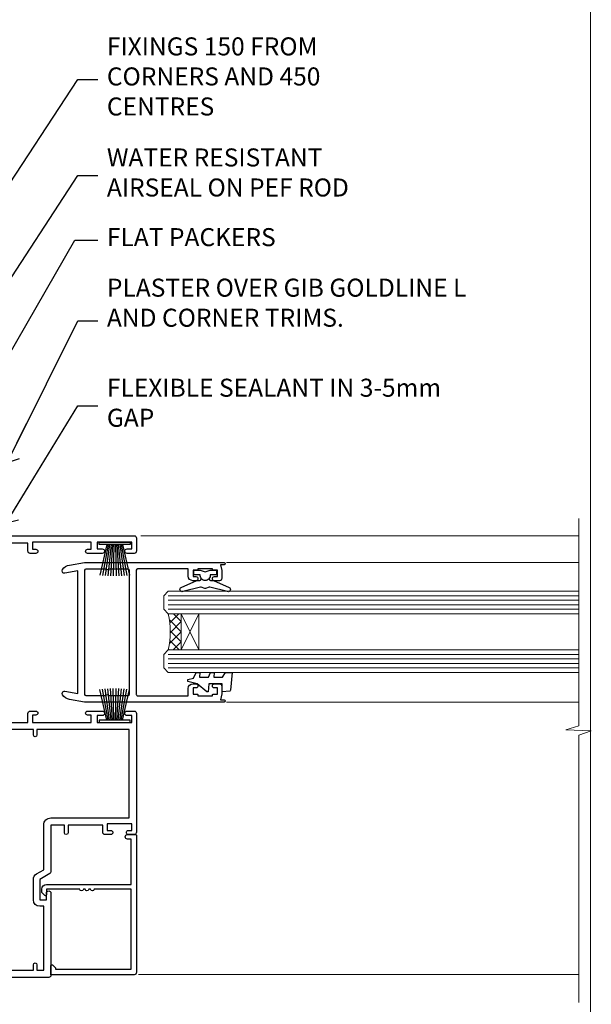
# Model space of a CAD drawing. Units: millimetres. Extents: x -28 to 240098, y -374 to 2178.
# Drawn here: x 2226 to 2353, y 309 to 528 of the extents above; entities that cross this region are included whole.
import ezdxf
from ezdxf import colors
from ezdxf.entities.mleader import LeaderData, LeaderLine
from ezdxf.math import Vec2, Vec3

# ---------------------------------------------------------------- set-up
doc = ezdxf.new("R2010")
doc.units = ezdxf.units.MM
doc.linetypes.add('CENTER', pattern=[2, 1.25, -0.25, 0.25, -0.25])
doc.linetypes.add('Dashed', pattern=[564.4444465637206, 282.2222232818604, -282.2222232818602])
doc.layers.add('Aluminium Systems Ltd Joinery Detail', color=7, linetype='Continuous')
doc.layers.add('Aluminium Systems Ltd Notes', color=7, linetype='Continuous')
doc.layers.add('No Print', color=7, linetype='Continuous', plot=False)
doc.styles.get("Standard").update_dxf_attribs({"font": 'arial.ttf'})

# ---------------------------------------------------------------- blocks, each defined once
blk = doc.blocks.new('Page Layout')
at = {"layer": 'Aluminium Systems Ltd Joinery Detail', "color": 8, "lineweight": 5}
blk.add_lwpolyline([(0, 694.6394637946069), (0, 0), (553.0825377109722, 0), (553.0825377109722, 694.6394637946069)], close=True, dxfattribs=at)
blk = doc.blocks.new('Page Layout Group')
at = {"layer": 'No Print'}
blk.add_blockref('Page Layout', (1800, 0), dxfattribs=at)
blk = doc.blocks.new('Brick Veneer Jamb AC35')
at = {"linetype": 'Dashed'}
blk.add_line((3.139013498070085, -153.9729614919356, 0.9999999999994456), (3.139013498070085, -19.53948561136349, 0.9999999999994458), dxfattribs=at)
at = {"layer": 'Aluminium Systems Ltd Joinery Detail', "lineweight": 5}
blk.add_line((8.63876336158171, -23.11630428523722, 0.9999999999994458), (3.337313498065043, -23.11630428523722, 2.671476901211152), dxfattribs=at)
at = {"layer": 'Aluminium Systems Ltd Joinery Detail', "linetype": 'Continuous', "lineweight": 5}
for p, q in [((85.6055366613154, -73.1023682640407, -0.6714769012122608), (3.337313498065043, -73.1023682640407, 2.671476901211152)), ((85.6055366613154, -73.1023682640407, -0.6714769012122608), (85.6055366613154, -143.1023682640407, -0.6714769012122608)), ((85.6055366613154, -143.1023682640407, -0.6714769012122608), (3.337313498065043, -143.1023682640407, 2.671476901211152))]:
    blk.add_line(p, q, dxfattribs=at)
at = {"layer": 'Aluminium Systems Ltd Joinery Detail', "lineweight": 5, "ltscale": 0.12}
for p, q in [((90.74734470875177, -91.93933119900248, -0.6714769012122608), (90.74734470875177, -197.9996972446261, -0.6714769012122608)), ((143.6405056478042, -147.2186091377225, -0.4189063041541137), (143.6405056478042, -197.9996972446261, -0.6714769012122608)), ((151.8271190530567, -147.218609137723, -0.4191284645198187), (151.8271190530567, -197.9129735036145, -0.6714769012122608)), ((204.7202799921092, -147.2186091377225, -0.4193376432187731), (204.7202799921092, -197.9129735036145, -0.6714769012122608)), ((212.9068933973621, -147.218609137723, -0.4195601614301586), (212.9068933973621, -197.8262497626029, -0.6714769012122608)), ((90.74734470875177, -197.9996972446261, -0.6714769012122608), (143.7473447087518, -197.9996972446261, -0.6714769012122608)), ((151.8271190530567, -197.9129735036145, -0.6714769012122608), (204.8271190530567, -197.9129735036145, -0.6714769012122608)), ((212.9068933973621, -197.8262497626029), (250.5010201692535, -197.8262497626029))]:
    blk.add_line(p, q, dxfattribs=at)
at = {"layer": 'Aluminium Systems Ltd Joinery Detail'}
blk.add_line((250.5010201692535, -197.8262497626029), (250.5010201692536, -93.68125762436284), dxfattribs=at)
at = {"layer": 'Aluminium Systems Ltd Joinery Detail', "linetype": 'CENTER', "lineweight": 5, "ltscale": 3, "const_width": 0.5, "elevation": -0.6714769012122608}
blk.add_lwpolyline([(105.0347917932388, -78.70665440941866, 0.3570138465387426), (71.59627708576403, -32.39917352210614, 0.05221334694338826), (12.3881230180354, -24.37736639315699)], format="xyb", dxfattribs=at)
at = {"layer": 'Aluminium Systems Ltd Joinery Detail', "linetype": 'Continuous', "lineweight": 5}
for centre in [(19.46108405125227, -93.59316563834454, -0.6714769012122608), (52.84950360293982, -93.7245047868646, -0.6714769012122608), (19.46108405125227, -124.4578799862848, -0.6714769012122608), (52.98097494265488, -124.4578799862848, -0.6714769012122608)]:
    blk.add_circle(centre, 8.164765980731467, dxfattribs=at)
at = {"layer": 'Aluminium Systems Ltd Joinery Detail', "lineweight": 5, "ltscale": 0.12}
for centre, radius, start, end in [((88.06952412272443, -143.0544113758397, -0.6714769012122608), 2.57127378378468, 0.8638758051139905, 181.0686869049669), ((147.8074141534043, -199.8366533314975, -0.6714769012122608), 4.45629572184068, 25.57402623432863, 155.6558877033759), ((208.8871884977092, -199.7499295904859, -0.6714769012122608), 4.45629572184068, 25.57402623432863, 155.6558877033759)]:
    blk.add_arc(centre, radius, start, end, dxfattribs=at)
blk = doc.blocks.new('_Open90')
at = {"color": 0, "linetype": 'ByBlock', "lineweight": -2}
for p, q in [((0, 0), (-2.439666651745029, 0)), ((-0.5, 0.5), (0, 0)), ((0, 0), (-0.5, -0.5))]:
    blk.add_line(p, q, dxfattribs=at)
blk = doc.blocks.new('F211-21055')
at = {"layer": 'Aluminium Systems Ltd Joinery Detail', "linetype": 'Continuous', "flags": 128}
for points in [[(94.59999999999849, 45.00000001105582, 0.414213562373095), (94.09999999999849, 44.50000001105582), (94.1000000000003, 42.90000001105363, 0.9999999999999999), (95.09999999999485, 42.90000001105363), (95.09999999999849, 44.00000001105582), (96.59999999999849, 44.00000001105582), (96.59999999999849, 36.30000001105509), (95.09999999999849, 36.30000001105509), (95.1000000000003, 37.40000001105363, 0.9999999999999999), (94.09999999999485, 37.40000001105363), (94.10000000000394, 34.15000148975923, 0.9999999999979788), (95.00000295741478, 34.15000148976105), (95.00000295741478, 34.90000001105363), (96.59999999999849, 34.90000001105363), (96.59999999999849, 21.90001072322593), (95.00000295741478, 21.90001072322593), (95.00000295741478, 22.65001072322593, 0.9999999999999999), (94.10000295741332, 22.65001072322593), (94.10000295741332, 21.40001072322593, 0.414213562373095), (94.60000295741332, 20.90001072322593), (96.39999999999776, 20.90001072322593), (96.39999999999776, 15.00001072320447, -0.414213562373095), (92.9999999999963, 11.60001072320301), (56.60000000000224, 11.60001072320108), (56.60000000000224, 20.90001072322593), (58.59999704258377, 20.90001072322593, 0.414213562373095), (59.09999704258377, 21.40001072322593), (59.09999704258558, 22.65001072322593, 0.9999999999999999), (58.19999704258595, 22.65001072322593), (58.19999704258595, 21.90001072322593), (56.60000000000224, 21.90001072322593), (56.60000000000224, 34.90000001105363), (58.19999704258595, 34.90000001105363), (58.19999704258777, 34.15000148976105, 0.9999999999979788), (59.0999999999986, 34.15000148975923), (59.10000000000224, 37.40000001105363, 0.9999999999999999), (58.10000000000224, 37.40000001105363), (58.10000000000224, 36.30000001105509), (56.60000000000224, 36.30000001105509), (56.60000000000224, 44.00000001105582), (58.10000000000224, 44.00000001105582), (58.10000000000406, 42.90000001105363, 0.9999999999999999), (59.0999999999986, 42.90000001105363), (59.10000000000224, 44.50000001105582, 0.414213562373095), (58.60000000000224, 45.00000001105582), (32.20000000000078, 45.00000001105582, 0.414213562373095), (31.70000000000078, 44.50000001105582), (31.7000000000026, 43.20000001105291, 0.9999999999999999), (32.60000000000042, 43.20000001105291), (32.60000000000224, 44.00000001105582), (34.10000000000224, 44.00000001105582), (34.10000000000224, 38.500000011054), (32.60000000000224, 38.500000011054), (32.60000000000224, 39.30000001105509, 0.9999999999999999), (31.70000000000078, 39.30000001105509), (31.70000000000078, 38.00000001105218, 0.4142135623720295), (32.20000000000078, 37.500000011054), (33.79999999999933, 37.500000011054), (33.79999999999933, 29.80000001105509), (32.10000000000224, 29.80000001105509, 0.9999999999999999), (32.10000000000224, 29.00000001105582), (33.79999999999933, 29.00000001105582), (33.79999999999933, 26.00000001100852), (23.48871270556089, 26.00000001105582, 0.2679793930049327), (23.05567182911187, 25.74995120493986), (21.75700000000148, 23.50000001105582), (17.20000000000078, 23.50000001105582), (17.20000000000078, 25.00000001105582), (18.70000000000078, 25.00000001105582, 0.9999999999999999), (18.70000000000078, 26.00000001105582), (0.500000000003638, 26.00000001105582, 0.414213562373095), (3.637978807091713e-12, 25.50000001105582), (0, 0.499999999998181, 0.4142135623741606), (0.500000000003638, 0), (1.133973229287278, 0), (2.173203669606721, 1.799999923418, 0.4142135623710248), (2.099998588848109, 2.073205004175179), (1.399998588854999, 2.477350192608355), (1.399998588858637, 9.005010723209125, -0.4142135623728952), (2.399998588858637, 10.00501072320844), (2.574987825535629, 10.00501072320844, -0.4142135623684), (3.574987825511982, 9.005010723224586), (3.574987825581104, 5.150010723209562, 0.414213562373095), (3.774987825581832, 4.950010723208834), (6.19998782564295, 4.950010723208834), (6.599987825640767, 5.350010723210289), (6.999987825642222, 4.950010723208834), (9.42498782570334, 4.950010723208834, 0.414213562373095), (9.624987825704068, 5.150010723209562), (9.624987825704068, 6.750010723244486, 0.4142135623757589), (9.424987825699702, 6.950010723243395), (8.841113796066622, 6.950010723208834, 0.5666580929717264), (7.613411233860518, 7.335450283632099, -0.1837465194457093), (6.599987825593246, 6.950010723208948), (5.074987825584742, 6.950010723192463), (5.074987825584742, 7.195383785661761), (5.431770049830504, 7.494759618435637, -0.3639702342664086), (5.431770049830504, 9.455261827981303), (5.074987825584742, 9.75463766075336), (5.074987825584742, 10.00001072316081), (6.599987825586197, 10.00001072320811, -0.1837465194618356), (7.613411233951695, 9.614571162754032, 0.5666580929865322), (8.8411137961794, 10.00001072320811), (28.19998923666941, 10.00001072320811), (28.59998923667087, 10.40001072320774), (28.99998923666868, 10.00001072320811), (33.79999858898742, 10.00001072320811), (33.79999858898742, 2.477350192606536), (33.09999858899033, 2.073205004175179, 0.41421356237675), (33.02679350823593, 1.799999923416181), (34.06602399007539, -7.191738404799253e-08), (34.69999864413336, -1.993612386286259e-09, 0.4142135300680742), (35.19999858893794, 0.4999999979825134), (35.19999858893794, 10.00001072318378), (42.75887261849726, 10.00001072320924, 0.5666580929712992), (43.98657518070291, 9.61457116278575, -0.1837465194457624), (44.99999858897132, 10.00001072320947), (46.52499858897824, 10.00001072322448), (46.52499858897824, 9.754637660755634), (46.16821636473384, 9.455261827981758, -0.3639702342668763), (46.16821636473429, 7.494759618437001), (46.52499858897824, 7.195383785663125), (46.52499858897824, 6.950010723255218), (44.99999858897905, 6.950010723208834, -0.1837465194615923), (43.98657518061287, 7.335450283662794, 0.5666580929875366), (42.75887261838358, 6.950010723208152), (42.17499858880825, 6.950010723218838, 0.4142135623784227), (41.97499858880479, 6.75001072321902), (41.97499858880525, 5.15001072318546, 0.414213562373095), (42.17499858880507, 4.950010723185642), (44.59999858886709, 4.950010723185642), (44.99999858886673, 5.350010723185733), (45.39999858886637, 4.950010723185642), (47.82499858892658, 4.950010723185642, 0.414213562373095), (48.02499858892639, 5.15001072318546), (48.02499858892639, 9.00001072318355, -0.4142135623730284), (49.02499858892639, 10.00001072318332), (54.7999985887937, 10.00001072318378), (54.7999985887937, 0.4999999979825134, 0.4142135300680742), (55.29999853364558, -2.017486622207798e-09), (55.8203777283266, -5.941274139331654e-08, 0.2679492219856777), (55.99358283114231, 0.09999994058784978), (56.9732036695446, 1.796753004867242, 0.4142135623744941), (56.89999858878861, 2.069958085625331), (56.19999858879333, 2.474103274057825), (56.19999858879333, 10.00001072318332), (81.15894358167913, 10.00001072318287, 0.5666580929713221), (82.3866461438842, 9.61457116275983, -0.1837465194457439), (83.40006955215307, 10.0000107231831), (84.92506955215998, 10.0000107231981), (84.92506955215998, 9.754637660729259), (84.56828732791558, 9.455261827955383, -0.363970234266879), (84.56828732791604, 7.494759618410512), (84.92506955215998, 7.19538378563675), (84.92506955215998, 6.950010723228843), (83.40006955216035, 6.950010723182459, -0.1837465194615955), (82.38664614379462, 7.335450283636533, 0.5666580929875802), (81.1589435815709, 6.950010723208152), (80.5750093520183, 6.950010723218838, 0.4142135623784227), (80.37500935201484, 6.75001072321902), (80.3750093520153, 5.15001072318546, 0.414213562373095), (80.57500935201512, 4.950010723185642), (83.00000935207703, 4.950010723185642), (83.40000935207667, 5.350010723185733), (83.8000093520763, 4.950010723185642), (86.22500935213651, 4.950010723185642, 0.414213562373095), (86.42500935213633, 5.15001072318546), (86.42500935213633, 9.00001072318355, -0.414213562373095), (87.42500935213724, 10.00001072318355), (87.59999858879104, 10.00001072318355, -0.4142135623729286), (88.59999858879104, 9.000010723184005), (88.59999858879422, 2.474103274057597), (87.89999858880032, 2.069958085625785, 0.4142135623744942), (87.82679350804386, 1.796753004867242), (88.80641434644616, 0.09999994058784978, 0.2679492219856716), (88.97961944926232, -5.941296876699198e-08), (89.50000005507849, -2.016804501181468e-09, 0.4142135300680742), (89.99999999993037, 0.4999999979831955), (89.99999999993037, 10.00001072318275), (93.00000000010908, 10.00001072320811, 0.4142135623741605), (98.00000000010908, 15.0000107232263), (97.99999999999994, 44.50000001105582, 0.414213562373095), (97.49999999999994, 45.00000001105582)], [(54.99999999992002, 22.10000001097615), (54.99999999987909, 11.60001072320119), (1.60000000000224, 11.60001072320301), (1.60000000000224, 22.10000001105436), (2.800000000002967, 22.10000001105436, 0.9999999999999999), (2.800000000002967, 22.90000001105727), (1.60000000000224, 22.90000001105545), (1.60000000000224, 24.40000001105545), (15.80000000000297, 24.40000001105363), (15.80000000000297, 23.50000001105582, 0.4142135623723341), (17.2000000000026, 22.10000001105436), (21.75700000000148, 22.10000001105436, 0.2679793930047428), (22.96951445405654, 22.80013666817285), (23.89295557556767, 24.40000001105363), (33.80000000006845, 24.40000001105363, 0.414213562373761), (35.40000000007427, 26.00000001105946), (35.40000000000515, 43.40000001105363), (54.99999999999642, 43.40000001105363), (54.99999999992002, 22.90000001097724), (53.79999999991929, 22.90000001097724, 0.9999999999999999), (53.79999999991929, 22.10000001097433)]]:
    blk.add_lwpolyline(points, format="xyb", close=True, dxfattribs=at)
blk = doc.blocks.new('F223-20227')
blk.add_lwpolyline([(12.0999114222205, 9.600000217851095), (12.09991142222049, 9.200000217851096, -1.000000000000002), (12.09991142222051, 8.400000217851096), (12.0999114222206, 1.000000217851095), (13.39999370821801, 1.000000217851095, -0.6682266778090358), (13.54139627609192, 0.658560075745811), (12.88266142222045, 2.178510953854129e-07), (12.0999114222206, 2.178510953854129e-07, -0.414213562373095), (11.0999114222206, 1.000000217851095), (11.09991142222077, 19.7999622178512), (1.000000422221376, 19.7999622178512), (1.000000422221433, 18.99996221785148, -0.4142135623731377), (0.5000004222214329, 18.49996221785142), (0.5000004222214329, 18.49996221785142, -0.4142135623730622), (4.222214329274721e-07, 18.99996221785136), (4.222212623972155e-07, 20.79996221785115, -0.4142135623731185), (0.2000004222213079, 20.99996221785122), (30.59987142222133, 20.99996221785122, -0.4142135623730992), (31.09987142222133, 20.49996221785119), (31.09987142222116, 2.000000217850641), (29.08271413469532, 2.000000217850641, -0.6681786379192693), (28.94129277845803, 2.341421574087974), (29.5998714222203, 3.000000217850641), (29.89987142222117, 3.000000217850641), (29.89987142222117, 19.7999622178512), (12.09991142222037, 19.7999622178512), (12.09991142222047, 11.6000002178511, -1.000000000000002), (12.09991142222048, 10.8000002178511), (12.09991142222049, 10.4000002178511, -1.000000000000002)], format="xyb", close=True)
blk = doc.blocks.new('PB69750-4B')
for p, q in [((-1.750000000000014, 0.5), (-3.322276449314941, 7.321139697068929)), ((-1.431818181818187, 0.5), (-2.721879321754528, 7.380097546926656)), ((-1.113636363636374, 0.5), (-2.119293789530161, 7.427384292916386)), ((-0.7954545454545467, 0.5), (-1.515002302965286, 7.462919719820221)), ((-0.4772727272727337, 0.5), (-0.9094902062915224, 7.486643546856435)), ((-0.1590909090909065, 0.5), (-0.3032449143314011, 7.498515529937265)), ((0.1590909090909207, 0.5), (0.3032449143314011, 7.498515529937265)), ((0.4772727272727337, 0.5), (0.9094902062915367, 7.486643546856435)), ((0.795454545454561, 0.5), (1.515002302965286, 7.462919719820221)), ((1.113636363636374, 0.5), (2.119293789530161, 7.427384292916386)), ((1.431818181818201, 0.5), (2.721879321754528, 7.380097546926656)), ((1.750000000000014, 0.5), (3.322276449314955, 7.321139697068929))]:
    blk.add_line(p, q)
blk.add_lwpolyline([(-3.450000000000003, 0), (3.450000000000003, 0), (3.450000000000003, 0.5), (-3.450000000000003, 0.5)], close=True)
blk = doc.blocks.new('SH270B')
blk.add_blockref('PB69750-4B', (0, 0))
blk = doc.blocks.new('DY221-Comp')
blk.add_lwpolyline([(-1.819871826605237, -0.8847475032970114), (-2.101763809020483, -0.9602802323379838, 0.3394542588633712), (-2.249999999999986, -1.1534653975958), (-2.25, -1.800000000000023, -0.1052493344124674), (-2.267337635713675, -1.881452198701658), (-3.79334408928418, -5.303630496754121, -0.9133919180647162), (-4.735844364969743, -4.981867646145822), (-3.771331644650719, -1.015104479072153, 0.1257362244887155), (-3.772484225380808, -0.9160877285099478), (-4.004079121606921, -0.05176380945898029, -0.1316524975874038), (-4.004079121606921, 0.05176380858204754), (-3.772484225380808, 0.9160877285099029, 0.1257362244887155), (-3.771331644650719, 1.015104479072108), (-4.735844364969743, 4.981867646145777, -0.913391918064716), (-3.79334408928418, 5.303630496754077), (-2.267337635713675, 1.881452198701614, -0.1052493344124674), (-2.25, 1.799999999999978), (-2.249999999999986, 1.153465397595762, 0.3394542588633712), (-2.101763809020483, 0.960280232337946), (-1.819871826605237, 0.8847475032969736)], format="xyb")
blk.add_lwpolyline([(0, 1.124999999999981), (-0.301442841485013, -1.887379141862766e-14), (1.4210854715202e-14, -1.125000000000033), (-1.4210854715202e-14, -2.500000000000004), (-1, -2.499999999999976), (-1, -1.118033988749891, -0.447213595499958), (-2.25, -4.662936703425657e-15, -0.4472135954999584), (-1, 1.118033988749853), (-1, 2.499999999999953), (0, 2.499999999999953)], format="xyb", close=True)
blk = doc.blocks.new('DY425')
blk.add_lwpolyline([(3.250000015912484, 5.806301018590016), (3.25000001591247, 7.743897657258461), (4.250000015912473, 8.36876700916779), (4.25000001591248, 9.8687670091678), (0.3278039457857211, 9.525619316905786, 0.3639702342661976), (0.1459961547169009, 9.343811525836966), (1.591248022236869e-08, 7.675068023301147), (1.75000001591247, 7.67506802330114), (1.750000015912477, 4.675068023301147), (1.591248022236869e-08, 4.521962862130788), (1.591248022236869e-08, 4.221962862130777), (1.750000015912473, 2.136394075090919), (2.298249006995068, 4.456680358089216e-09), (2.701751024829882, 4.456680358089216e-09), (3.035763767747987, 1.301567093668172), (4.250000015912473, 1.893789682115926), (4.25000001591247, 2.693789682115952), (3.25000001591247, 2.606301018590013), (3.250000015912466, 4.606057093550067), (4.250000015912473, 5.093789682115926), (4.25000001591247, 5.893789682115944)], format="xyb", close=True)
blk = doc.blocks.new('F332-21495')
at = {"flags": 128}
for points in [[(2.400006320124305, 0.5955049055572204, -0.6705585010340266), (1.596677866038931, 0.08743269869091819, -0.1972044072456761), (0.582031177381964, 1.691721508095441), (4.316385684433044e-07, 4.992581894897455), (4.316319746067165e-07, 35.99258189489063, -0.9999999999999999), (0.5000004316401601, 35.992581894887), (0.5000004316401601, 35.19258189488681), (1.805807188508993, 35.45374324627045, -0.04938898902177995), (2.198039458790277, 35.49258189488791), (3.550000431724925, 35.49258189488518, -0.414213562373095), (4.050000431724925, 34.99258189488518), (4.050000431724015, 33.84258189489464, -0.9999999999999999), (3.150000431715284, 33.84258189489464), (3.15000043172256, 34.49258189488881), (1.750000431721105, 34.49258189488881), (1.750000431729291, 33.59258189489191, -0.414213562374427), (1.550000431728563, 33.39258189489027), (1.400000431618878, 33.39258189489027), (1.400000431618878, 30.19258189489318), (1.550000431757667, 30.19258189489318, -0.4142135623704312), (1.750000431757485, 29.99258189489518), (1.750000431764761, 29.09258189489464), (3.15000043172256, 29.09258189489464), (3.150000431715284, 29.74258189488881, -0.9999999999999999), (4.050000431724015, 29.74258189488881), (4.050000431723788, 29.04258189489173, -0.4142135623730867), (3.050000431723788, 28.04258189489173), (1.400000431652074, 28.0425818949181), (1.400000431647413, 16.79258189488664, 0.4142135623731784), (1.700000431647368, 16.49258189488651), (29.30000043168644, 16.49258189488293, 0.4142135623746436), (29.60000043168651, 16.79258189488448), (29.60000043162847, 28.04258189491898), (27.95000043165976, 28.04258189489173, -0.4142135623731034), (26.95000043165982, 29.0425818948917), (26.95000043165999, 29.74258189488879, -0.9999999999999999), (27.85000043165417, 29.74258189488879), (27.85000043165417, 29.09258189489461), (29.25000043169928, 29.09258189489461), (29.250000431692, 29.99258189488424, -0.414213562374427), (29.45000043169273, 30.19258189488588), (29.6000004315905, 30.19258189488588), (29.6000004315905, 33.39258189489752), (29.45000043166363, 33.39258189489752, -0.4142135623684333), (29.25000043166267, 33.59258189489552), (29.25000043165562, 34.49258189488879), (27.85000043165417, 34.49258189488879), (27.85000043165417, 33.84258189489461, -0.9999999999999999), (26.95000043165999, 33.84258189489461), (26.9500004316609, 34.99258189488515, -0.4142135623688329), (27.45000043158814, 35.49258189489242), (28.80196140442001, 35.49258189488879, -0.04938898902122143), (29.19419367469641, 35.45374324627042), (30.5000004316056, 35.19258189488497), (30.50000043162561, 35.99258189489061, -0.9999999999935766), (31.00000043160287, 35.99258189489018), (31.00000043160219, 4.992581894897455), (30.41796968585879, 1.691721508095441, -0.1972044072456687), (29.40332299720183, 0.08743269869094661, -0.6705585010340168), (28.59999454311645, 0.5955049055571919), (29.11082738152584, 3.49258189490655), (1.88917348171492, 3.49258189490655)], [(29.6000004316038, 10.3925818948957, 0.500000000000071), (29.6000004316038, 9.59258189489563), (29.6000004316038, 5.392581894903287, -0.4142135623731504), (29.30000043160373, 5.092581894903276), (1.700000431637136, 5.092581894906914, -0.4142135623730396), (1.400000431637181, 5.392581894906925), (1.400000431637181, 9.59258189489563, 0.500000000000071), (1.400000431637181, 10.3925818948957), (1.400000431637181, 14.59258189488801, -0.4142135623731505), (1.700000431637193, 14.89258189488802), (29.30000043160379, 14.892581894888, -0.414213562373095), (29.6000004316038, 14.59258189488799)]]:
    blk.add_lwpolyline(points, format="xyb", close=True, dxfattribs=at)
blk = doc.blocks.new('AC35 Sliding Window Jamb')
at = {"layer": 'Aluminium Systems Ltd Joinery Detail', "lineweight": 5}
h = blk.add_hatch(dxfattribs=at)
h.set_pattern_fill('NET', color=256, scale=0.5, angle=-135.0000000000001)
h.set_pattern_definition([(224.9999999999999, (-64.80451976643462, 844.1491177313383), (1.122532015133643, -1.122532015133645), []), (314.9999999999999, (-64.80451976643462, 844.1491177313383), (1.122532015133645, 1.122532015133643), [])])
edge = h.paths.add_edge_path()
edge.add_line((54.46235562787069, -30.60752813771978), (54.37077355820338, -30.6075281377216))
edge.add_arc((49.46235562787615, -20.00026952528333), 11.68787841526074, -65.16806472836493, -64.67238000446147)
edge.add_line((54.46235562787069, -30.56466737134906), (54.46235562787069, -30.60752813771978))
edge = h.paths.add_edge_path()
edge.add_arc((36.42638435214076, -34.69212676019197), 16.12503820224115, -14.385868132272208, 14.339788384232975, ccw=False)
edge.add_line((52.04581344229837, -38.69840831810507), (54.95674513449694, -38.69840831810507))
edge.add_line((54.95674513449694, -38.69840831810507), (54.95674513448239, -30.69840831810507))
edge.add_line((54.95674513448239, -30.69840831810507), (52.04903041575881, -30.69840831810598))
at = {"layer": 'Aluminium Systems Ltd Joinery Detail', "linetype": 'Continuous', "lineweight": 5}
for p, q in [((143.2472796802144, -13.38282571339278, 1.15111923958284), (45.94313531134821, -13.38282571339278)), ((143.2472796802153, -19.29238263735488, 1.15111923958284), (64.95734079086515, -19.29238263735078)), ((143.2472796802135, -50.29238263732577, 1.15111923958284), (64.95734079086333, -50.29238263732168)), ((143.2472796802135, -110.7691954664319, 1.15111923958284), (45.42595019099281, -110.7691954664319))]:
    blk.add_line(p, q, dxfattribs=at)
at = {"layer": 'Aluminium Systems Ltd Joinery Detail', "lineweight": 5, "ltscale": 3}
for p, q in [((52.04581344229837, -26.69018918857773), (143.2472796802135, -26.69018918858183, 1.15111923958284)), ((52.04581344229837, -27.69018918857773), (143.2472796802135, -27.69018918858183, 1.15111923958284)), ((52.04581344229837, -28.69018918857773), (143.2472796802135, -28.69018918858183, 1.15111923958284)), ((52.04581344229746, -29.69018918857773), (143.2472796802135, -29.69018918858183, 1.15111923958284)), ((52.04581344229837, -39.69840831810507), (143.2472796802144, -39.69840831810916, 1.15111923958284)), ((52.04581344229837, -40.69840831810507), (143.2472796802144, -40.69840831810916, 1.15111923958284)), ((52.04581344229837, -41.69840831810507), (143.2472796802144, -41.69840831810916, 1.15111923958284)), ((52.04581344229837, -42.69840831810507), (143.2472796802135, -42.69840831810916, 1.15111923958284))]:
    blk.add_line(p, q, dxfattribs=at)
at = {"layer": 'Aluminium Systems Ltd Joinery Detail', "lineweight": 5}
for p, q in [((58.82808610964594, -30.69840831810507), (54.95674513448239, -38.69840831810507)), ((54.95674513448239, -30.69840831810507), (58.82808610964594, -38.69840831810507))]:
    blk.add_line(p, q, dxfattribs=at)
at = {"layer": 'Aluminium Systems Ltd Joinery Detail', "linetype": 'Continuous', "lineweight": 5, "elevation": 1.15111923958284}
blk.add_lwpolyline([(143.2472796802144, -9.566257021241654), (143.2472796802144, -55.58376036271375), (140.3846850653285, -56.44726569332715), (146.0231144859576, -56.69726569332715), (143.2472796802144, -57.60176376337995), (143.2472796802144, -116.9421391372571)], dxfattribs=at)
at = {"layer": 'Aluminium Systems Ltd Joinery Detail', "lineweight": 5}
for points in [[(143.2472796802135, -30.69018918858183), (52.04581344229837, -30.69018918857773), (51.04581344229837, -29.69500624697866), (51.04581344229837, -26.69025084065152), (52.04581344229837, -25.69018918857773), (143.2472796802135, -25.69018918858183)], [(143.2472796802144, -43.69840831810916), (52.04581344229837, -43.69840831810507), (51.04581344229837, -42.70322537650645), (51.04581344229837, -39.69846997017885), (52.04581344229837, -38.69840831810507), (143.2472796802144, -38.69840831810916)]]:
    blk.add_lwpolyline(points, dxfattribs=at)
blk.add_lwpolyline([(54.95674513448239, -30.69840831810507), (54.95674513448239, -38.69840831810507), (58.82808610964594, -38.69840831810507), (58.82808610964594, -30.69840831810507)], close=True, dxfattribs=at)
blk.add_arc((35.09972461720145, -34.68835509096016), 17.41408778410823, 346.6866556228424, 13.24537272997335, dxfattribs=at)
at = {"layer": 'Aluminium Systems Ltd Joinery Detail', "xscale": -1}
for name, p, rotation in [('F211-21055', (-4.777939466293901e-08, -111.3828257134014), 270), ('SH270B', (40.14999996327606, -14.78282571340378), 180), ('DY425', (56.36956544523537, -47.98985274301594, 0.5), 270)]:
    blk.add_blockref(name, p, dxfattribs=dict(at, rotation=rotation))
at = {"layer": 'Aluminium Systems Ltd Joinery Detail'}
for name, p, rotation in [('F332-21495', (28.46374883704357, -19.29238263735988), 270), ('DY221-Comp', (60.25633073193831, -21.04238263744401), 90), ('F223-20227', (23.99999974542607, -79.68282529117823), 270)]:
    blk.add_blockref(name, p, dxfattribs=dict(at, rotation=rotation))
blk.add_blockref('SH270B', (40.14999996327606, -54.78282571339923), dxfattribs=at)
blk = doc.blocks.new('Liner Jamb Text AC35 Gib Slider')
at = {"layer": 'Aluminium Systems Ltd Notes', "color": 3, "lineweight": 5, "ltscale": 0.12}
ml = blk.add_multileader_mtext('Standard', dxfattribs=at)
ml.set_content('FIXINGS 150 FROM CORNERS AND 450 CENTRES', color=3)
ml.set_leader_properties(color=8)
ml.set_arrow_properties(name='OPEN90')
ml.build(insert=Vec2(0, 0))
ml.multileader.update_dxf_attribs({"text_left_attachment_type": 2, "text_right_attachment_type": 2})
ctx = ml.context
ctx.base_point, ctx.plane_origin = Vec3(28.00411740614879, 91.11440141495507, 1.34888076041716), Vec3(-142.4321408502183, 54.79779776791577, 1.34888076041716)
ctx.left_attachment, ctx.right_attachment = 2, 2
notes = []
notes.append((ctx, [(0, (1, 1, 0), (23.5392819039389, 91.11440141495507, 1.34888076041716), (1, 0), 4.464835502209894, [(0, [(-33.29501388694644, 4.460199049666357, 1.34888076041716)], 0, [])])]))
ctx.mtext.insert, ctx.mtext.width, ctx.mtext.line_spacing_style, ctx.mtext.flow_direction = Vec3(30.004117406148, 100.447734748289, 1.34888076041716), 55.16606061165112, 2, 5
ml = blk.add_multileader_mtext('Standard', dxfattribs=at)
ml.set_content('WATER RESISTANT\\PAIRSEAL ON PEF ROD', color=3)
ml.set_leader_properties(color=8)
ml.set_arrow_properties(name='OPEN90')
ml.build(insert=Vec2(0, 0))
ml.multileader.update_dxf_attribs({"text_left_attachment_type": 2, "text_right_attachment_type": 2})
ctx = ml.context
ctx.base_point, ctx.plane_origin = Vec3(28.00411740614879, 69.80185862538849, 1.34888076041716), Vec3(-142.4321408502183, 8.563995843552334, 1.34888076041716)
ctx.left_attachment, ctx.right_attachment = 2, 2
notes.append((ctx, [(0, (1, 1, 0), (23.5392819039389, 69.80185862538849, 1.34888076041716), (1, 0), 4.464835502209894, [(0, [(-12.70753249683185, 14.34338501119066, 1.34888076041716)], 0, [])])]))
ctx.mtext.insert, ctx.mtext.width, ctx.mtext.line_spacing_style, ctx.mtext.flow_direction = Vec3(30.004117406148, 75.80185862538849, 1.34888076041716), 79.86544210516695, 2, 5
ml = blk.add_multileader_mtext('Standard', dxfattribs=at)
ml.set_content('FLAT PACKERS', color=3)
ml.set_leader_properties(color=8)
ml.set_arrow_properties(name='OPEN90')
ml.build(insert=Vec2(0, 0))
ml.multileader.update_dxf_attribs({"text_left_attachment_type": 2, "text_right_attachment_type": 2})
ctx = ml.context
ctx.base_point, ctx.plane_origin = Vec3(28.00411740614851, 55.44958693948467, 1.34888076041716), Vec3(-130.7402218668658, 137.739079824723, 1.34888076041716)
ctx.left_attachment, ctx.right_attachment = 2, 2
notes.append((ctx, [(0, (1, 1, 0), (22.884039393889, 55.44958693948467, 1.34888076041716), (1, 0), 5.120078012259512, [(0, [(-12.06988551982795, -5.1962106025602, 1.34888076041716)], 0, [])])]))
ctx.mtext.insert, ctx.mtext.width, ctx.mtext.defined_height, ctx.mtext.line_spacing_style, ctx.mtext.flow_direction = Vec3(30.00411740614891, 58.11625360615255, 1.34888076041716), 101.6537517503709, 9.448686068864237, 2, 5
ml = blk.add_multileader_mtext('Standard', dxfattribs=at)
ml.set_content('PLASTER OVER GIB GOLDLINE L AND CORNER TRIMS.', color=3)
ml.set_leader_properties(color=8)
ml.set_arrow_properties(name='OPEN90')
ml.build(insert=Vec2(0, 0))
ml.multileader.update_dxf_attribs({"text_left_attachment_type": 2, "text_right_attachment_type": 2})
ctx = ml.context
ctx.base_point, ctx.plane_origin = Vec3(28.00411740614879, 37.57070568175834, 1.34888076041716), Vec3(-142.4321408502183, -22.70665734815418, 1.34888076041716)
ctx.left_attachment, ctx.right_attachment = 2, 2
notes.append((ctx, [(0, (1, 1, 0), (23.5392819039389, 37.57070568175834, 1.34888076041716), (1, 0), 4.464835502209894, [(0, [(7.818762352585054, 6.03033498615639, 1.34888076041716)], 0, [])])]))
ctx.mtext.insert, ctx.mtext.width, ctx.mtext.line_spacing_style, ctx.mtext.flow_direction = Vec3(30.00411740614891, 46.90403901509183, 1.34888076041716), 79.86544210516695, 2, 5
ml = blk.add_multileader_mtext('Standard', dxfattribs=at)
ml.set_content('FLEXIBLE SEALANT IN 3-5mm GAP', color=3)
ml.set_leader_properties(color=8)
ml.set_arrow_properties(name='OPEN90')
ml.build(insert=Vec2(0, 0))
ml.multileader.update_dxf_attribs({"text_left_attachment_type": 2, "text_right_attachment_type": 2})
ctx = ml.context
ctx.base_point, ctx.plane_origin = Vec3(28.00411740614879, 18.70081712518243, 1.34888076041716), Vec3(-142.4321408502183, -48.92867268235329, 1.34888076041716)
ctx.left_attachment, ctx.right_attachment = 2, 2
notes.append((ctx, [(0, (1, 1, 0), (23.5392819039389, 18.70081712518243, 1.34888076041716), (1, 0), 4.464835502209894, [(0, [(7.620218809266589, -7.34585052759212, 1.34888076041716)], 0, [])])]))
ctx.mtext.insert, ctx.mtext.width, ctx.mtext.line_spacing_style, ctx.mtext.flow_direction = Vec3(30.00411740614891, 24.70081712518243, 1.34888076041716), 79.86544210516695, 2, 5
for ctx, leaders in notes:
    for number, flags, end, landing, length, lines in leaders:
        leader = LeaderData()
        leader.index, (leader.has_last_leader_line, leader.has_dogleg_vector, leader.attachment_direction) = number, flags
        leader.last_leader_point, leader.dogleg_vector, leader.dogleg_length = Vec3(end), Vec3(landing), length
        for number, points, colour, breaks in lines:
            line = LeaderLine()
            line.index, line.vertices, line.color, line.breaks = number, Vec3.list(points), colors.encode_raw_color(colour), breaks
            leader.lines.append(line)
        ctx.leaders.append(leader)

msp = doc.modelspace()

# ---------------------------------------------------------------- block references
at = {"layer": 'Aluminium Systems Ltd Joinery Detail'}
for name, p in [('Page Layout Group', (0, 0)), ('Liner Jamb Text AC35 Gib Slider', (2215.675305000069, 423.2236248716349)), ('AC35 Sliding Window Jamb', (2207.25325062847, 426.4434945144458, -298.9999999999999)), ('Brick Veneer Jamb AC35', (2100, 400))]:
    msp.add_blockref(name, p, dxfattribs=at)

doc.saveas('drawing.dxf')
